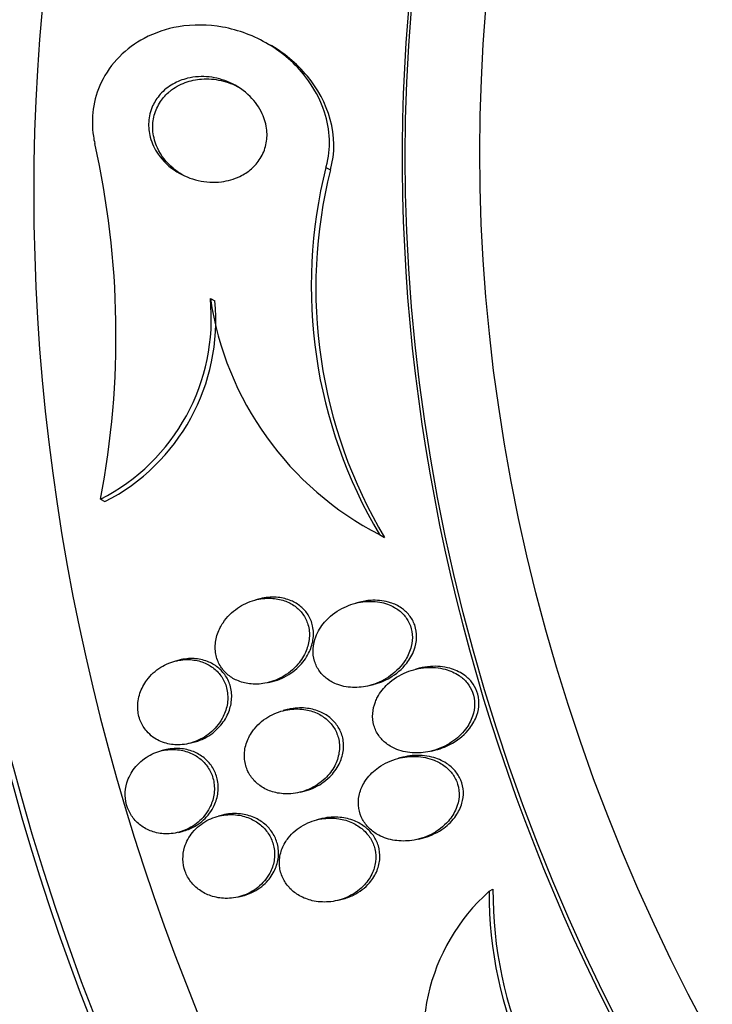
# Paper-space layout 'Layout1' of a CAD drawing. Units: millimetres. Extents: x 0 to 1953, y 0 to 2560.
# Drawn here: x 510 to 516, y 581 to 590 of the extents above; entities that cross this region are included whole.
import ezdxf
from ezdxf import colors
from ezdxf.entities.mleader import LeaderData, LeaderLine
from ezdxf.math import Vec2, Vec3

# ---------------------------------------------------------------- set-up
doc = ezdxf.new("R2010")
doc.units = ezdxf.units.MM
doc.layers.add('DV7_Défaut', color=7, linetype='Continuous')
doc.layers.add('Défaut', color=7, linetype='Continuous')

# ---------------------------------------------------------------- blocks, each defined once
blk = doc.blocks.new('_DOT')
at = {"color": 0}
blk.add_line((0, 0), (-1, 0), dxfattribs=at)
at = {"color": 0, "const_width": 0.333}
blk.add_lwpolyline([(-0.1665, 0, 1), (0.1665, 0, 1)], format="xyb", close=True, dxfattribs=at)
blk = doc.blocks.new('SE6')
at = {"layer": 'DV7_Défaut', "color": 7, "linetype": 'Continuous'}
for p, q in [((511.9542, 589.9211), (511.9133, 589.9437)), ((512.5027, 588.7378), (512.5457, 588.7141)), ((511.3914, 587.4793), (511.4335, 587.4561)), ((510.3352, 585.5497), (510.3776, 585.5263)), ((513.0185, 585.2085), (513.0668, 585.1819)), ((511.8673, 584.5915), (511.8283, 584.5817)), ((512.8294, 584.5597), (512.7899, 584.5497)), ((511.0926, 584.0027), (511.0554, 583.9933)), ((513.4009, 583.9239), (513.3603, 583.9136)), ((511.9502, 583.7872), (511.989, 583.7971)), ((512.9198, 583.7573), (512.9591, 583.7673)), ((512.1312, 583.5266), (512.0926, 583.5168)), ((511.1939, 583.2031), (511.2308, 583.2124)), ((510.9531, 583.1388), (510.9162, 583.1295)), ((513.2418, 583.0687), (513.2016, 583.0585)), ((513.5196, 583.1287), (513.5598, 583.1389)), ((512.2564, 582.7331), (512.2948, 582.7428)), ((511.507, 582.5122), (511.4696, 582.5027)), ((512.4533, 582.4765), (512.4149, 582.4667)), ((511.0847, 582.3469), (511.1215, 582.3562)), ((513.3924, 582.2816), (513.4328, 582.2918)), ((514.0725, 581.78), (514.109, 581.8011)), ((511.665, 581.7269), (511.7022, 581.7364)), ((512.6201, 581.6934), (512.6584, 581.7032))]:
    blk.add_line(p, q, dxfattribs=at)
for centre, radius, start, end in [((502.0609, 587.1248), 8.4229, 349.22211, 12.65509), ((517.0364, 587.598), 4.6747, 165.88811, 210.74055), ((517.0791, 587.5784), 4.6735, 165.93599, 210.84999), ((509.4472, 587.2896), 1.9534, 297.03808, 5.57228), ((509.4931, 587.2641), 1.9499, 296.97443, 5.64979), ((514.4234, 587.9336), 3.0659, 188.52107, 242.72603), ((515.3392, 580.3636), 1.9001, 131.80706, 202.7079), ((518.0492, 581.7669), 3.9768, 179.81165, 228.14193), ((518.0786, 581.7844), 3.9696, 179.75953, 228.18262)]:
    blk.add_arc(centre, radius, start, end, dxfattribs=at)
for centre, major_axis, start_param, end_param in [((519.3545, 584.1283), (8.5992, -21.9614), 2.217245, 6.283185), ((515.969, 582.8027), (-9.7836, 24.9864), 0, 3.674519), ((516.3211, 582.9406), (-9.6942, 24.7581), 0, 3.749035), ((516.3211, 582.9406), (-9.6747, 24.7081), 0, 3.604625), ((516.6461, 583.0678), (-9.6058, 24.5322), 0, 3.764997), ((517.1878, 583.2799), (-9.4453, 24.1224), 0, 3.84615), ((517.1878, 583.2799), (-9.4252, 24.071), 0, 3.307578), ((519.0836, 584.0223), (-8.7418, 22.3256), 0, 4.083834), ((519.3545, 584.1283), (-8.6212, 22.0177), 0, 4.034626), ((520.0542, 584.4023), (-8.2601, 21.0954), 0, 3.9561), ((520.0542, 584.4023), (-8.0213, 20.4856), 0, 3.141593), ((520.5958, 584.6144), (-8.0213, 20.4856), 0.122638, 2.699026), ((521.4083, 584.9325), (-7.4744, 19.0888), 0, 3.141593), ((521.8688, 585.1128), (-7.4744, 19.0888), 0.038297, 3.152371), ((523.3042, 585.6749), (-6.8933, 17.6048), 0, 4.342541), ((523.3042, 585.6749), (-6.891, 17.599), 0, 4.342496), ((523.3042, 585.6749), (-6.7452, 17.2265), 0, 3.815868), ((523.8672, 585.8953), (-6.5629, 16.7609), 0, 3.141593), ((523.9137, 585.9135), (-6.5629, 16.7609), 0, 3.958571), ((524.4024, 586.1049), (-6.3806, 16.2953), 0, 3.315333), ((526.055, 586.752), (-5.5602, 14.2002), 0, 3.141593)]:
    blk.add_ellipse(centre, major_axis=major_axis, ratio=0.81339, start_param=start_param, end_param=end_param, dxfattribs=at)
for centre, major_axis in [((526.0875, 586.7647), (-5.5602, 14.2002)), ((526.3847, 586.8811), (-5.3779, 13.7346))]:
    blk.add_ellipse(centre, major_axis=major_axis, ratio=0.81339, dxfattribs=at)
for points, knots in [([(529.5176, 566.107), (529.5734, 566.1248), (530.3478, 566.3727), (531.8526, 567.2456), (533.7935, 568.6703), (535.5103, 570.4588), (536.9583, 572.5151), (538.1155, 574.8201), (538.9583, 577.3279), (539.4693, 579.9926), (539.637, 582.7622), (539.457, 585.5818), (538.9324, 588.3956), (538.0729, 591.1481), (536.8944, 593.7852), (535.4187, 596.2552), (533.6726, 598.5091), (531.6882, 600.501), (529.5027, 602.1894), (527.1591, 603.5374), (524.7043, 604.515), (522.193, 605.0997), (519.6706, 605.283), (517.2259, 605.0534), (515.1958, 604.5607), (514.1728, 604.0824), (513.7799, 603.8956)], [0, 0, 0, 0, 0.002865, 0.046162, 0.089403, 0.132731, 0.176275, 0.220108, 0.26424, 0.30863, 0.353219, 0.397945, 0.442763, 0.487642, 0.532571, 0.577543, 0.622554, 0.66759, 0.712619, 0.757585, 0.802406, 0.84699, 0.891252, 0.935155, 0.978728, 1, 1, 1, 1]), ([(512.5027, 588.7378), (512.5038, 588.7416), (512.5049, 588.7453), (512.506, 588.7491), (512.5295, 588.8341), (512.5391, 588.9228), (512.5362, 589.0086), (512.533, 589.0984), (512.5163, 589.187), (512.4893, 589.2701), (512.4488, 589.395), (512.3844, 589.5107), (512.306, 589.6111), (512.2084, 589.736), (512.0862, 589.8414), (511.9519, 589.9215), (511.8164, 590.0024), (511.6646, 590.06), (511.5073, 590.0881), (511.3702, 590.1126), (511.2253, 590.1153), (511.0834, 590.0909), (510.9716, 590.0717), (510.8589, 590.035), (510.755, 589.9798), (510.6689, 589.934), (510.5868, 589.8742), (510.5166, 589.8032), (510.4461, 589.7318), (510.3856, 589.6467), (510.3424, 589.556), (510.3036, 589.4747), (510.2774, 589.3868), (510.265, 589.2996), (510.2526, 589.2122), (510.2537, 589.1235), (510.2663, 589.039), (510.2697, 589.0158), (510.274, 588.9928), (510.2792, 588.9701)], [0, 0, 0, 0, 0.00288, 0.00288, 0.00288, 0.068345, 0.068345, 0.068345, 0.136771, 0.136771, 0.136771, 0.240179, 0.240179, 0.240179, 0.36904, 0.36904, 0.36904, 0.498922, 0.498922, 0.498922, 0.612101, 0.612101, 0.612101, 0.701179, 0.701179, 0.701179, 0.774881, 0.774881, 0.774881, 0.849125, 0.849125, 0.849125, 0.915438, 0.915438, 0.915438, 0.981857, 0.981857, 0.981857, 1, 1, 1, 1]), ([(512.5457, 588.7141), (512.6412, 589.0415), (512.5222, 589.3795), (512.2209, 589.7412), (512.0952, 589.8439), (511.9553, 589.9213)], [0, 0, 0, 0, 0.656573, 0.656573, 1, 1, 1, 1]), ([(510.9092, 589.4417), (510.9442, 589.4811), (510.9865, 589.5146), (511.0313, 589.5401), (511.0758, 589.5655), (511.1239, 589.5839), (511.1722, 589.5956), (511.2406, 589.6121), (511.3114, 589.6157), (511.3789, 589.6085), (511.4475, 589.6013), (511.5146, 589.583), (511.5765, 589.5555), (511.6497, 589.5231), (511.7177, 589.4771), (511.7743, 589.4203), (511.8218, 589.3726), (511.8626, 589.3159), (511.8912, 589.2531), (511.9135, 589.2045), (511.9288, 589.1509), (511.9342, 589.0959), (511.9386, 589.0504), (511.9362, 589.0028), (511.9259, 588.9569), (511.9155, 588.9107), (511.8968, 588.8649), (511.8712, 588.8242), (511.8481, 588.7873), (511.8188, 588.7536), (511.7862, 588.7252), (511.7525, 588.6959), (511.7146, 588.6715), (511.6752, 588.6526), (511.6191, 588.6257), (511.5585, 588.609), (511.4989, 588.6016), (511.423, 588.5921), (511.3462, 588.5969), (511.2742, 588.6133), (511.2011, 588.6299), (511.1311, 588.6587), (511.0685, 588.6976), (510.9986, 588.7412), (510.936, 588.7988), (510.8887, 588.8673), (510.8555, 588.9154), (510.829, 588.9702), (510.8135, 589.0285), (510.8008, 589.0759), (510.7952, 589.1268), (510.7985, 589.1777), (510.8018, 589.2287), (510.8145, 589.2813), (510.8362, 589.3294), (510.8545, 589.3699), (510.8796, 589.4083), (510.9092, 589.4417)], [0, 0, 0, 0, 0.044162, 0.044162, 0.044162, 0.087908, 0.087908, 0.087908, 0.150135, 0.150135, 0.150135, 0.213157, 0.213157, 0.213157, 0.287934, 0.287934, 0.287934, 0.350598, 0.350598, 0.350598, 0.399048, 0.399048, 0.399048, 0.43897, 0.43897, 0.43897, 0.479167, 0.479167, 0.479167, 0.515407, 0.515407, 0.515407, 0.552746, 0.552746, 0.552746, 0.606211, 0.606211, 0.606211, 0.674287, 0.674287, 0.674287, 0.743197, 0.743197, 0.743197, 0.820556, 0.820556, 0.820556, 0.874658, 0.874658, 0.874658, 0.918537, 0.918537, 0.918537, 0.962844, 0.962844, 0.962844, 1, 1, 1, 1]), ([(511.0012, 589.4702), (511.0454, 589.5066), (511.0962, 589.5348), (511.1481, 589.5541), (511.1998, 589.5733), (511.2539, 589.5844), (511.3071, 589.5883), (511.3703, 589.5929), (511.4336, 589.5876), (511.4938, 589.574), (511.5554, 589.5601), (511.6149, 589.5373), (511.6697, 589.507)], [0, 0, 0, 0, 0.22887, 0.22887, 0.22887, 0.455355, 0.455355, 0.455355, 0.724302, 0.724302, 0.724302, 1, 1, 1, 1]), ([(511.1396, 588.6574), (511.1018, 588.6782), (511.0661, 588.7027), (511.0334, 588.7303), (510.9707, 588.7834), (510.9171, 588.8506), (510.882, 588.927), (510.86, 588.975), (510.8448, 589.0278), (510.8395, 589.0822), (510.8349, 589.1281), (510.8373, 589.1763), (510.8477, 589.2229), (510.8581, 589.2696), (510.8769, 589.3161), (510.9025, 589.3576), (510.9258, 589.3954), (510.9553, 589.43), (510.9883, 589.4592), (510.9925, 589.4629), (510.9968, 589.4666), (511.0012, 589.4702)], [0, 0, 0, 0, 0.139229, 0.139229, 0.139229, 0.407465, 0.407465, 0.407465, 0.57401, 0.57401, 0.57401, 0.714418, 0.714418, 0.714418, 0.855725, 0.855725, 0.855725, 0.98374, 0.98374, 0.98374, 1, 1, 1, 1]), ([(511.4855, 584.3152), (511.4658, 584.2768), (511.4511, 584.2348), (511.4437, 584.1918), (511.4362, 584.1486), (511.436, 584.1031), (511.4441, 584.06), (511.4513, 584.0216), (511.4653, 583.984), (511.4847, 583.9508), (511.5029, 583.9197), (511.5263, 583.8917), (511.5527, 583.8683), (511.5806, 583.8435), (511.6125, 583.8233), (511.646, 583.8082), (511.6844, 583.791), (511.7256, 583.78), (511.767, 583.7748), (511.8161, 583.7687), (511.8666, 583.7707), (511.9154, 583.7796), (511.9726, 583.7901), (512.029, 583.8104), (512.0806, 583.839), (512.137, 583.8701), (512.1895, 583.912), (512.2323, 583.962), (512.2653, 584.0005), (512.2933, 584.0448), (512.3129, 584.0925), (512.329, 584.1317), (512.3397, 584.1742), (512.343, 584.2168), (512.3463, 584.2597), (512.342, 584.304), (512.3299, 584.3449), (512.3192, 584.3808), (512.3023, 584.415), (512.2808, 584.4448), (512.2599, 584.4737), (512.2343, 584.4991), (512.2062, 584.5199), (512.1754, 584.5426), (512.1409, 584.5603), (512.1053, 584.5729), (512.0636, 584.5876), (512.0194, 584.5955), (511.9754, 584.5974), (511.9229, 584.5995), (511.8696, 584.593), (511.8187, 584.5791), (511.7598, 584.563), (511.7027, 584.5365), (511.6518, 584.5014), (511.5984, 584.4646), (511.55, 584.4171), (511.5131, 584.362), (511.5031, 584.347), (511.4938, 584.3314), (511.4855, 584.3152)], [0, 0, 0, 0, 0.046823, 0.046823, 0.046823, 0.094062, 0.094062, 0.094062, 0.136147, 0.136147, 0.136147, 0.175394, 0.175394, 0.175394, 0.216872, 0.216872, 0.216872, 0.264397, 0.264397, 0.264397, 0.320831, 0.320831, 0.320831, 0.387108, 0.387108, 0.387108, 0.459726, 0.459726, 0.459726, 0.515342, 0.515342, 0.515342, 0.561099, 0.561099, 0.561099, 0.607261, 0.607261, 0.607261, 0.647533, 0.647533, 0.647533, 0.686454, 0.686454, 0.686454, 0.729027, 0.729027, 0.729027, 0.778936, 0.778936, 0.778936, 0.838674, 0.838674, 0.838674, 0.907847, 0.907847, 0.907847, 0.980533, 0.980533, 0.980533, 1, 1, 1, 1]), ([(511.9887, 583.797), (512.0204, 583.8051), (512.0515, 583.816), (512.0813, 583.8296), (512.1392, 583.8561), (512.1939, 583.8932), (512.2403, 583.9387), (512.2784, 583.9762), (512.3118, 584.0203), (512.3365, 584.0688), (512.3566, 584.1082), (512.3714, 584.1515), (512.3785, 584.1956), (512.3856, 584.24), (512.3849, 584.2868), (512.3754, 584.3306), (512.3672, 584.3681), (512.3523, 584.4046), (512.3322, 584.4367), (512.3133, 584.4668), (512.2894, 584.4938), (512.2627, 584.5162), (512.234, 584.5402), (512.2014, 584.5596), (512.1675, 584.5739), (512.128, 584.5905), (512.0858, 584.6008), (512.0436, 584.6051), (511.993, 584.6103), (511.9412, 584.6073), (511.8913, 584.597), (511.8834, 584.5954), (511.8755, 584.5936), (511.8676, 584.5916)], [0, 0, 0, 0, 0.07375, 0.07375, 0.07375, 0.217445, 0.217445, 0.217445, 0.335254, 0.335254, 0.335254, 0.430948, 0.430948, 0.430948, 0.527628, 0.527628, 0.527628, 0.610205, 0.610205, 0.610205, 0.687481, 0.687481, 0.687481, 0.7703, 0.7703, 0.7703, 0.866478, 0.866478, 0.866478, 0.981658, 0.981658, 0.981658, 1, 1, 1, 1]), ([(512.9588, 583.7672), (513.0146, 583.7814), (513.069, 583.8038), (513.119, 583.8333), (513.1797, 583.8691), (513.2357, 583.9167), (513.2798, 583.9732), (513.3097, 584.0116), (513.3347, 584.055), (513.3515, 584.1012), (513.3652, 584.1391), (513.3736, 584.1797), (513.3749, 584.22), (513.3761, 584.2606), (513.37, 584.3022), (513.3566, 584.3402), (513.3448, 584.3737), (513.3271, 584.4054), (513.3052, 584.4328), (513.2836, 584.4601), (513.2574, 584.484), (513.2289, 584.5034), (513.1968, 584.5254), (513.1612, 584.5424), (513.1245, 584.5543), (513.0699, 584.572), (513.0116, 584.5793), (512.9545, 584.5775), (512.9125, 584.5763), (512.8703, 584.5701), (512.8293, 584.5597)], [0, 0, 0, 0, 0.125523, 0.125523, 0.125523, 0.278634, 0.278634, 0.278634, 0.38181, 0.38181, 0.38181, 0.466139, 0.466139, 0.466139, 0.551206, 0.551206, 0.551206, 0.625731, 0.625731, 0.625731, 0.699716, 0.699716, 0.699716, 0.783298, 0.783298, 0.783298, 0.90826, 0.90826, 0.90826, 1, 1, 1, 1]), ([(512.4057, 584.2273), (512.3916, 584.1905), (512.3825, 584.1509), (512.3802, 584.1113), (512.3778, 584.0715), (512.3823, 584.0306), (512.3937, 583.9926), (512.4042, 583.9578), (512.4208, 583.9245), (512.4419, 583.8954), (512.4626, 583.8669), (512.4879, 583.8418), (512.5157, 583.8211), (512.5465, 583.7982), (512.581, 583.7803), (512.6167, 583.7673), (512.6685, 583.7485), (512.7243, 583.7397), (512.7793, 583.7396), (512.835, 583.7394), (512.8913, 583.7481), (512.9449, 583.7643), (513.0087, 583.7836), (513.0704, 583.8139), (513.1251, 583.8534), (513.182, 583.8945), (513.2332, 583.9473), (513.2707, 584.0081), (513.2942, 584.0464), (513.3128, 584.0889), (513.3235, 584.133), (513.3326, 584.1701), (513.3362, 584.2093), (513.3332, 584.2475), (513.3301, 584.2858), (513.3201, 584.3242), (513.304, 584.3587), (513.2893, 584.3902), (513.2691, 584.4194), (513.2456, 584.4443), (513.2211, 584.4702), (513.1924, 584.4922), (513.1618, 584.5097), (513.1185, 584.5345), (513.0703, 584.5509), (513.0216, 584.5596), (512.9605, 584.5706), (512.8967, 584.5699), (512.8355, 584.5594), (512.7735, 584.5488), (512.7125, 584.528), (512.6564, 584.4984), (512.5945, 584.4657), (512.5367, 584.4211), (512.4903, 584.3672), (512.4549, 584.3262), (512.4252, 584.2786), (512.4057, 584.2273)], [0, 0, 0, 0, 0.041572, 0.041572, 0.041572, 0.083463, 0.083463, 0.083463, 0.121812, 0.121812, 0.121812, 0.159276, 0.159276, 0.159276, 0.200719, 0.200719, 0.200719, 0.261233, 0.261233, 0.261233, 0.322469, 0.322469, 0.322469, 0.395494, 0.395494, 0.395494, 0.471801, 0.471801, 0.471801, 0.519391, 0.519391, 0.519391, 0.559483, 0.559483, 0.559483, 0.599822, 0.599822, 0.599822, 0.636521, 0.636521, 0.636521, 0.674565, 0.674565, 0.674565, 0.728685, 0.728685, 0.728685, 0.796806, 0.796806, 0.796806, 0.865657, 0.865657, 0.865657, 0.942111, 0.942111, 0.942111, 1, 1, 1, 1]), ([(510.8395, 583.2632), (510.8777, 583.2354), (510.9212, 583.2152), (510.9658, 583.2031), (511.0102, 583.1911), (511.0567, 583.1866), (511.1023, 583.189), (511.1542, 583.1918), (511.2063, 583.2035), (511.255, 583.223), (511.309, 583.2445), (511.3604, 583.2762), (511.4046, 583.3159), (511.4491, 583.3558), (511.4877, 583.4052), (511.5149, 583.4603), (511.5343, 583.4995), (511.5482, 583.5426), (511.5547, 583.5866), (511.5612, 583.6307), (511.5601, 583.6771), (511.5508, 583.7208), (511.5426, 583.7593), (511.5277, 583.7967), (511.5076, 583.8298), (511.4885, 583.8613), (511.4642, 583.8897), (511.437, 583.9132), (511.4081, 583.9383), (511.3752, 583.9586), (511.3408, 583.9736), (511.3017, 583.9906), (511.2598, 584.0012), (511.2178, 584.0055), (511.169, 584.0106), (511.119, 584.0074), (511.071, 583.9969), (511.0164, 583.985), (510.963, 583.9633), (510.9148, 583.9333), (510.8642, 583.9018), (510.8177, 583.8601), (510.781, 583.811), (510.7526, 583.7731), (510.7293, 583.7298), (510.7139, 583.6839), (510.6984, 583.6378), (510.6907, 583.5874), (510.6929, 583.5382), (510.6947, 583.4959), (510.704, 583.4533), (510.72, 583.4146), (510.7345, 583.3796), (510.7547, 583.347), (510.7788, 583.319), (510.7969, 583.298), (510.8175, 583.2792), (510.8395, 583.2632)], [0, 0, 0, 0, 0.054352, 0.054352, 0.054352, 0.108289, 0.108289, 0.108289, 0.169776, 0.169776, 0.169776, 0.238064, 0.238064, 0.238064, 0.306802, 0.306802, 0.306802, 0.355399, 0.355399, 0.355399, 0.404401, 0.404401, 0.404401, 0.447446, 0.447446, 0.447446, 0.488292, 0.488292, 0.488292, 0.531699, 0.531699, 0.531699, 0.581138, 0.581138, 0.581138, 0.638849, 0.638849, 0.638849, 0.704661, 0.704661, 0.704661, 0.774118, 0.774118, 0.774118, 0.827505, 0.827505, 0.827505, 0.881413, 0.881413, 0.881413, 0.92757, 0.92757, 0.92757, 0.96905, 0.96905, 0.96905, 1, 1, 1, 1]), ([(511.2304, 583.2123), (511.2675, 583.2217), (511.3037, 583.2356), (511.3379, 583.2533), (511.3905, 583.2807), (511.4397, 583.3183), (511.4804, 583.3636), (511.5136, 583.4006), (511.542, 583.4437), (511.5622, 583.4904), (511.5792, 583.5298), (511.5908, 583.5728), (511.595, 583.6161), (511.5992, 583.6596), (511.5959, 583.7049), (511.5847, 583.747), (511.5749, 583.7844), (511.5586, 583.8205), (511.5374, 583.8521), (511.517, 583.8827), (511.4916, 583.9099), (511.4634, 583.9323), (511.4331, 583.9565), (511.399, 583.9756), (511.3636, 583.9893), (511.3231, 584.005), (511.2799, 584.0139), (511.237, 584.0166), (511.1887, 584.0196), (511.1396, 584.0146), (511.0926, 584.0027)], [0, 0, 0, 0, 0.089546, 0.089546, 0.089546, 0.228024, 0.228024, 0.228024, 0.340703, 0.340703, 0.340703, 0.435659, 0.435659, 0.435659, 0.531349, 0.531349, 0.531349, 0.615982, 0.615982, 0.615982, 0.697685, 0.697685, 0.697685, 0.785603, 0.785603, 0.785603, 0.88639, 0.88639, 0.88639, 1, 1, 1, 1]), ([(512.9786, 583.6014), (512.9645, 583.5658), (512.9552, 583.5274), (512.9526, 583.4888), (512.9499, 583.4501), (512.954, 583.4101), (512.9649, 583.3729), (512.9749, 583.3385), (512.991, 583.3056), (513.0114, 583.2766), (513.0317, 583.2479), (513.0566, 583.2224), (513.084, 583.2011), (513.1148, 583.1773), (513.1493, 583.1583), (513.1852, 583.1441), (513.2384, 583.1231), (513.2958, 583.1123), (513.3526, 583.1103), (513.4104, 583.1083), (513.4688, 583.1153), (513.5248, 583.13), (513.5917, 583.1476), (513.6567, 583.1768), (513.7146, 583.2158), (513.7643, 583.2493), (513.81, 583.2912), (513.8466, 583.3396), (513.8748, 583.3768), (513.8982, 583.4189), (513.9134, 583.4636), (513.9259, 583.5), (513.9331, 583.5391), (513.9334, 583.5778), (513.9337, 583.6167), (513.9269, 583.6565), (513.9134, 583.6928), (513.9012, 583.7254), (513.8834, 583.7561), (513.8617, 583.7828), (513.8396, 583.8101), (513.8131, 583.834), (513.7844, 583.8536), (513.7437, 583.8815), (513.6976, 583.9016), (513.6505, 583.9144), (513.5901, 583.9307), (513.5262, 583.9356), (513.4641, 583.9308), (513.401, 583.9259), (513.3382, 583.9109), (513.2794, 583.8871), (513.2127, 583.8601), (513.1492, 583.8207), (513.0962, 583.7709), (513.0582, 583.7351), (513.0246, 583.693), (512.9995, 583.6465), (512.9917, 583.6319), (512.9847, 583.6169), (512.9786, 583.6014)], [0, 0, 0, 0, 0.040156, 0.040156, 0.040156, 0.080612, 0.080612, 0.080612, 0.117842, 0.117842, 0.117842, 0.154613, 0.154613, 0.154613, 0.1958, 0.1958, 0.1958, 0.257287, 0.257287, 0.257287, 0.319608, 0.319608, 0.319608, 0.394415, 0.394415, 0.394415, 0.458656, 0.458656, 0.458656, 0.507932, 0.507932, 0.507932, 0.548147, 0.548147, 0.548147, 0.588672, 0.588672, 0.588672, 0.62477, 0.62477, 0.62477, 0.661524, 0.661524, 0.661524, 0.713912, 0.713912, 0.713912, 0.781189, 0.781189, 0.781189, 0.849395, 0.849395, 0.849395, 0.92724, 0.92724, 0.92724, 0.982835, 0.982835, 0.982835, 1, 1, 1, 1]), ([(513.5595, 583.1388), (513.6159, 583.1531), (513.671, 583.1754), (513.7215, 583.2049), (513.7844, 583.2415), (513.8425, 583.2904), (513.8871, 583.3491), (513.9152, 583.386), (513.9386, 583.4277), (513.954, 583.4719), (513.9668, 583.5084), (513.9743, 583.5476), (513.9748, 583.5865), (513.9754, 583.6255), (513.9688, 583.6654), (513.9553, 583.702), (513.9433, 583.7345), (513.9256, 583.7653), (513.9041, 583.7922), (513.8822, 583.8195), (513.8558, 583.8434), (513.8272, 583.8631), (513.7867, 583.891), (513.7408, 583.9113), (513.6938, 583.9242), (513.6335, 583.9408), (513.5697, 583.9459), (513.5076, 583.9413), (513.4717, 583.9387), (513.4359, 583.9328), (513.4008, 583.9239)], [0, 0, 0, 0, 0.125009, 0.125009, 0.125009, 0.281351, 0.281351, 0.281351, 0.378761, 0.378761, 0.378761, 0.459113, 0.459113, 0.459113, 0.540101, 0.540101, 0.540101, 0.611952, 0.611952, 0.611952, 0.684952, 0.684952, 0.684952, 0.788982, 0.788982, 0.788982, 0.922807, 0.922807, 0.922807, 1, 1, 1, 1]), ([(512.2947, 582.7428), (512.3236, 582.7501), (512.3519, 582.7599), (512.3792, 582.7718), (512.4376, 582.7974), (512.4928, 582.834), (512.539, 582.8796), (512.575, 582.9151), (512.6065, 582.957), (512.6296, 583.003), (512.6486, 583.0409), (512.6624, 583.0825), (512.6686, 583.125), (512.6749, 583.1677), (512.6737, 583.2126), (512.6642, 583.2549), (512.6559, 583.2918), (512.6411, 583.3277), (512.6213, 583.3595), (512.6023, 583.3902), (512.5783, 583.4179), (512.5514, 583.4411), (512.5221, 583.4665), (512.4888, 583.4872), (512.4541, 583.5028), (512.4134, 583.5211), (512.3698, 583.533), (512.3262, 583.5387), (512.274, 583.5456), (512.2205, 583.5439), (512.1689, 583.5347), (512.1564, 583.5325), (512.1439, 583.5298), (512.1315, 583.5267)], [0, 0, 0, 0, 0.067309, 0.067309, 0.067309, 0.211978, 0.211978, 0.211978, 0.324336, 0.324336, 0.324336, 0.416636, 0.416636, 0.416636, 0.509771, 0.509771, 0.509771, 0.590761, 0.590761, 0.590761, 0.668606, 0.668606, 0.668606, 0.753407, 0.753407, 0.753407, 0.852577, 0.852577, 0.852577, 0.971178, 0.971178, 0.971178, 1, 1, 1, 1]), ([(511.7857, 583.302), (511.762, 583.2655), (511.7432, 583.2245), (511.7317, 583.1818), (511.7202, 583.1388), (511.716, 583.0926), (511.7205, 583.0479), (511.7245, 583.0083), (511.7355, 582.9688), (511.7526, 582.9331), (511.7683, 582.9001), (511.7896, 582.8695), (511.8143, 582.8434), (511.8401, 582.8159), (511.8704, 582.7926), (511.9026, 582.7742), (511.9392, 582.7532), (511.9791, 582.7381), (512.0197, 582.7288), (512.0677, 582.7178), (512.1176, 582.7145), (512.1665, 582.7182), (512.2238, 582.7226), (512.2809, 582.7367), (512.3341, 582.7592), (512.3926, 582.784), (512.448, 582.8197), (512.4946, 582.8644), (512.5314, 582.8996), (512.5637, 582.9414), (512.5877, 582.9875), (512.6073, 583.0253), (512.6218, 583.067), (512.6287, 583.1098), (512.6356, 583.1527), (512.6349, 583.198), (512.6259, 583.2407), (512.618, 583.2779), (512.6036, 583.3142), (512.5841, 583.3464), (512.5654, 583.3773), (512.5417, 583.4053), (512.515, 583.4288), (512.4861, 583.4544), (512.4531, 583.4754), (512.4186, 583.4913), (512.3784, 583.5099), (512.3352, 583.5221), (512.2919, 583.5282), (512.2401, 583.5356), (512.187, 583.5345), (512.1357, 583.5259), (512.0762, 583.5159), (512.0177, 583.4956), (511.9646, 583.4664), (511.9086, 583.4355), (511.8567, 583.3935), (511.8155, 583.3429), (511.8048, 583.3299), (511.7949, 583.3162), (511.7857, 583.302)], [0, 0, 0, 0, 0.047945, 0.047945, 0.047945, 0.096335, 0.096335, 0.096335, 0.139089, 0.139089, 0.139089, 0.178496, 0.178496, 0.178496, 0.219747, 0.219747, 0.219747, 0.266728, 0.266728, 0.266728, 0.32236, 0.32236, 0.32236, 0.387776, 0.387776, 0.387776, 0.459941, 0.459941, 0.459941, 0.516709, 0.516709, 0.516709, 0.563281, 0.563281, 0.563281, 0.610283, 0.610283, 0.610283, 0.651036, 0.651036, 0.651036, 0.690005, 0.690005, 0.690005, 0.732297, 0.732297, 0.732297, 0.781644, 0.781644, 0.781644, 0.840617, 0.840617, 0.840617, 0.909089, 0.909089, 0.909089, 0.981615, 0.981615, 0.981615, 1, 1, 1, 1]), ([(510.5887, 582.8215), (510.5777, 582.7834), (510.5721, 582.7428), (510.573, 582.7026), (510.5739, 582.6623), (510.5815, 582.6213), (510.5952, 582.5835), (510.6083, 582.5474), (510.6274, 582.5132), (510.6505, 582.4834), (510.674, 582.4532), (510.7021, 582.4268), (510.7327, 582.4055), (510.7662, 582.3821), (510.8034, 582.3643), (510.8414, 582.3523), (510.8849, 582.3386), (510.9307, 582.3321), (510.9757, 582.3326), (511.0272, 582.3331), (511.079, 582.3426), (511.1276, 582.36), (511.1807, 582.379), (511.2314, 582.4081), (511.2752, 582.4454), (511.3188, 582.4825), (511.3569, 582.5291), (511.384, 582.5815), (511.4037, 582.6196), (511.4181, 582.6618), (511.4251, 582.7051), (511.4321, 582.7485), (511.4317, 582.7944), (511.4233, 582.8379), (511.4158, 582.8768), (511.4016, 582.9149), (511.3822, 582.9489), (511.3636, 582.9816), (511.3397, 583.0114), (511.3128, 583.0365), (511.284, 583.0632), (511.2512, 583.0852), (511.2167, 583.1018), (511.1777, 583.1207), (511.1357, 583.1331), (511.0936, 583.1392), (511.045, 583.1462), (510.9951, 583.145), (510.9471, 583.1362), (510.8933, 583.1264), (510.8405, 583.1068), (510.7928, 583.0788), (510.7433, 583.0497), (510.6978, 583.0105), (510.6617, 582.9639), (510.6295, 582.9224), (510.6038, 582.8735), (510.5887, 582.8215)], [0, 0, 0, 0, 0.044258, 0.044258, 0.044258, 0.0887, 0.0887, 0.0887, 0.13105, 0.13105, 0.13105, 0.173893, 0.173893, 0.173893, 0.220839, 0.220839, 0.220839, 0.274508, 0.274508, 0.274508, 0.33599, 0.33599, 0.33599, 0.403371, 0.403371, 0.403371, 0.470575, 0.470575, 0.470575, 0.519097, 0.519097, 0.519097, 0.567978, 0.567978, 0.567978, 0.611452, 0.611452, 0.611452, 0.653162, 0.653162, 0.653162, 0.697532, 0.697532, 0.697532, 0.747788, 0.747788, 0.747788, 0.805859, 0.805859, 0.805859, 0.871219, 0.871219, 0.871219, 0.939336, 0.939336, 0.939336, 1, 1, 1, 1]), ([(511.1215, 582.3562), (511.1413, 582.3613), (511.1607, 582.3676), (511.1796, 582.3751), (511.2324, 582.3961), (511.2826, 582.4272), (511.3254, 582.4664), (511.3675, 582.505), (511.4037, 582.5529), (511.4287, 582.6062), (511.4467, 582.6445), (511.4593, 582.6866), (511.4646, 582.7294), (511.4699, 582.7724), (511.4678, 582.8174), (511.4581, 582.8599), (511.4493, 582.898), (511.434, 582.9352), (511.4139, 582.9682), (511.3942, 583.0003), (511.3694, 583.0292), (511.3417, 583.0535), (511.312, 583.0795), (511.2782, 583.1007), (511.243, 583.1164), (511.2029, 583.1342), (511.16, 583.1455), (511.1171, 583.1503), (511.0677, 583.1559), (511.0171, 583.153), (510.9688, 583.1425), (510.9636, 583.1414), (510.9585, 583.1402), (510.9534, 583.1389)], [0, 0, 0, 0, 0.048402, 0.048402, 0.048402, 0.18391, 0.18391, 0.18391, 0.31751, 0.31751, 0.31751, 0.412791, 0.412791, 0.412791, 0.508732, 0.508732, 0.508732, 0.594719, 0.594719, 0.594719, 0.678198, 0.678198, 0.678198, 0.767767, 0.767767, 0.767767, 0.869672, 0.869672, 0.869672, 0.987443, 0.987443, 0.987443, 1, 1, 1, 1]), ([(512.866, 582.8156), (512.8459, 582.7804), (512.8306, 582.7415), (512.8223, 582.7014), (512.8139, 582.6611), (512.8125, 582.6182), (512.819, 582.5772), (512.8249, 582.5403), (512.8373, 582.5039), (512.8551, 582.4712), (512.872, 582.44), (512.894, 582.4113), (512.9191, 582.3868), (512.9465, 582.3601), (512.978, 582.3376), (513.0113, 582.3199), (513.0592, 582.2943), (513.112, 582.2778), (513.165, 582.2697), (513.2188, 582.2614), (513.2742, 582.2615), (513.3279, 582.269), (513.3925, 582.2779), (513.4563, 582.2978), (513.5147, 582.3272), (513.5771, 582.3587), (513.6353, 582.4023), (513.6815, 582.4558), (513.7121, 582.4912), (513.7382, 582.5318), (513.7562, 582.5757), (513.7711, 582.6119), (513.7808, 582.6511), (513.7834, 582.6906), (513.7861, 582.7303), (513.7815, 582.7713), (513.7698, 582.8094), (513.7593, 582.8433), (513.743, 582.8758), (513.7224, 582.9045), (513.7017, 582.9335), (513.6763, 582.9593), (513.6484, 582.9809), (513.6167, 583.0055), (513.5811, 583.0253), (513.5442, 583.0401), (513.4894, 583.0621), (513.4303, 583.0738), (513.3719, 583.0763), (513.3127, 583.0789), (513.2527, 583.0721), (513.1956, 583.057), (513.1294, 583.0394), (513.0651, 583.0101), (513.0089, 582.9704), (512.9642, 582.9387), (512.9234, 582.8996), (512.891, 582.8546), (512.882, 582.8421), (512.8736, 582.829), (512.866, 582.8156)], [0, 0, 0, 0, 0.043327, 0.043327, 0.043327, 0.087043, 0.087043, 0.087043, 0.126253, 0.126253, 0.126253, 0.163502, 0.163502, 0.163502, 0.203971, 0.203971, 0.203971, 0.262484, 0.262484, 0.262484, 0.321706, 0.321706, 0.321706, 0.393185, 0.393185, 0.393185, 0.469827, 0.469827, 0.469827, 0.520159, 0.520159, 0.520159, 0.561715, 0.561715, 0.561715, 0.603599, 0.603599, 0.603599, 0.640746, 0.640746, 0.640746, 0.678164, 0.678164, 0.678164, 0.720765, 0.720765, 0.720765, 0.784472, 0.784472, 0.784472, 0.848941, 0.848941, 0.848941, 0.92404, 0.92404, 0.92404, 0.983626, 0.983626, 0.983626, 1, 1, 1, 1]), ([(513.433, 582.2919), (513.4395, 582.2935), (513.446, 582.2953), (513.4524, 582.2972), (513.5183, 582.3163), (513.5819, 582.3471), (513.6375, 582.3881), (513.6818, 582.4208), (513.722, 582.461), (513.7537, 582.5069), (513.7786, 582.5431), (513.7987, 582.5837), (513.811, 582.6264), (513.8213, 582.6623), (513.8263, 582.7005), (513.8247, 582.7381), (513.823, 582.7759), (513.8146, 582.814), (513.8, 582.8489), (513.7866, 582.8811), (513.7677, 582.9114), (513.7452, 582.9378), (513.7215, 582.9656), (513.6935, 582.9898), (513.6633, 583.0096), (513.6201, 583.038), (513.5715, 583.0582), (513.522, 583.0707), (513.4601, 583.0864), (513.3949, 583.0904), (513.3318, 583.0844), (513.3016, 583.0815), (513.2714, 583.0762), (513.2418, 583.0687)], [0, 0, 0, 0, 0.014612, 0.014612, 0.014612, 0.164599, 0.164599, 0.164599, 0.283963, 0.283963, 0.283963, 0.377756, 0.377756, 0.377756, 0.456501, 0.456501, 0.456501, 0.535668, 0.535668, 0.535668, 0.608651, 0.608651, 0.608651, 0.685298, 0.685298, 0.685298, 0.795493, 0.795493, 0.795493, 0.933781, 0.933781, 0.933781, 1, 1, 1, 1]), ([(511.1439, 582.2042), (511.1328, 582.1672), (511.1271, 582.1275), (511.1279, 582.0882), (511.1287, 582.0488), (511.136, 582.0087), (511.1494, 581.9716), (511.1623, 581.9359), (511.181, 581.902), (511.2038, 581.8722), (511.2272, 581.8417), (511.2554, 581.8149), (511.286, 581.7929), (511.3199, 581.7685), (511.3576, 581.7495), (511.3964, 581.7362), (511.4411, 581.721), (511.4883, 581.713), (511.5349, 581.712), (511.5885, 581.7108), (511.6427, 581.7189), (511.6936, 581.7351), (511.7493, 581.7529), (511.8027, 581.7812), (511.8489, 581.8182), (511.8943, 581.8546), (511.9342, 581.901), (511.9625, 581.9538), (511.9822, 581.9906), (511.9967, 582.0315), (512.0039, 582.0735), (512.0112, 582.1158), (512.0111, 582.1605), (512.003, 582.2031), (511.9958, 582.2412), (511.9821, 582.2787), (511.9632, 582.3123), (511.9449, 582.345), (511.9213, 582.3749), (511.8947, 582.4004), (511.8659, 582.4279), (511.8329, 582.4508), (511.7982, 582.4686), (511.7584, 582.4889), (511.7155, 582.5028), (511.6724, 582.5105), (511.6221, 582.5194), (511.5703, 582.5199), (511.5203, 582.5127), (511.464, 582.5047), (511.4085, 582.4865), (511.3582, 582.4595), (511.3063, 582.4315), (511.2583, 582.393), (511.2202, 582.3465), (511.1866, 582.3054), (511.1596, 582.2565), (511.1439, 582.2042)], [0, 0, 0, 0, 0.043048, 0.043048, 0.043048, 0.086265, 0.086265, 0.086265, 0.127652, 0.127652, 0.127652, 0.170053, 0.170053, 0.170053, 0.217134, 0.217134, 0.217134, 0.271568, 0.271568, 0.271568, 0.334392, 0.334392, 0.334392, 0.403263, 0.403263, 0.403263, 0.471202, 0.471202, 0.471202, 0.518284, 0.518284, 0.518284, 0.565715, 0.565715, 0.565715, 0.607975, 0.607975, 0.607975, 0.648933, 0.648933, 0.648933, 0.693095, 0.693095, 0.693095, 0.743748, 0.743748, 0.743748, 0.802854, 0.802854, 0.802854, 0.869661, 0.869661, 0.869661, 0.93893, 0.93893, 0.93893, 1, 1, 1, 1]), ([(511.7023, 581.7364), (511.7252, 581.7422), (511.7477, 581.7497), (511.7694, 581.7587), (511.8241, 581.7813), (511.8757, 581.8145), (511.9189, 581.8562), (511.9533, 581.8895), (511.9832, 581.9291), (512.0052, 581.9729), (512.0239, 582.0099), (512.0373, 582.0509), (512.0433, 582.0928), (512.0494, 582.135), (512.0482, 582.1793), (512.0392, 582.2214), (512.0311, 582.259), (512.0166, 582.2959), (511.9971, 582.3288), (511.9781, 582.3611), (511.9539, 582.3906), (511.9267, 582.4155), (511.8971, 582.4425), (511.8635, 582.4649), (511.8282, 582.482), (511.7876, 582.5017), (511.7439, 582.5149), (511.7002, 582.5216), (511.6492, 582.5295), (511.5968, 582.5289), (511.5464, 582.5205), (511.5333, 582.5183), (511.5203, 582.5155), (511.5073, 582.5123)], [0, 0, 0, 0, 0.05518, 0.05518, 0.05518, 0.194172, 0.194172, 0.194172, 0.304447, 0.304447, 0.304447, 0.397816, 0.397816, 0.397816, 0.491853, 0.491853, 0.491853, 0.575765, 0.575765, 0.575765, 0.657798, 0.657798, 0.657798, 0.746809, 0.746809, 0.746809, 0.84924, 0.84924, 0.84924, 0.968776, 0.968776, 0.968776, 1, 1, 1, 1]), ([(512.6582, 581.7031), (512.6965, 581.7128), (512.7338, 581.7266), (512.7689, 581.7443), (512.8263, 581.7733), (512.8798, 581.8135), (512.9224, 581.8629), (512.9523, 581.8975), (512.9775, 581.9376), (512.9949, 581.9807), (513.0096, 582.0172), (513.019, 582.0569), (513.0214, 582.0967), (513.0237, 582.1367), (513.019, 582.1781), (513.0072, 582.2166), (512.9966, 582.2516), (512.9799, 582.2853), (512.959, 582.3151), (512.9379, 582.3453), (512.9118, 582.3724), (512.8833, 582.3951), (512.8511, 582.4206), (512.815, 582.4411), (512.7775, 582.4565), (512.7331, 582.4746), (512.6859, 582.4859), (512.6387, 582.4905), (512.5827, 582.4961), (512.5255, 582.4925), (512.4709, 582.4806), (512.4651, 582.4793), (512.4593, 582.478), (512.4536, 582.4765)], [0, 0, 0, 0, 0.088935, 0.088935, 0.088935, 0.234711, 0.234711, 0.234711, 0.336352, 0.336352, 0.336352, 0.422121, 0.422121, 0.422121, 0.508442, 0.508442, 0.508442, 0.586519, 0.586519, 0.586519, 0.665624, 0.665624, 0.665624, 0.754695, 0.754695, 0.754695, 0.860467, 0.860467, 0.860467, 0.986605, 0.986605, 0.986605, 1, 1, 1, 1]), ([(512.11, 582.2477), (512.0892, 582.2127), (512.0732, 582.1737), (512.0642, 582.1332), (512.0552, 582.0926), (512.0531, 582.0492), (512.0588, 582.0074), (512.0641, 581.9695), (512.076, 581.9317), (512.0933, 581.8976), (512.1099, 581.8649), (512.1319, 581.8346), (512.1571, 581.8085), (512.1842, 581.7805), (512.2157, 581.7566), (512.2491, 581.7376), (512.2877, 581.7157), (512.3296, 581.6999), (512.3722, 581.6899), (512.4227, 581.6782), (512.4753, 581.6745), (512.5265, 581.6783), (512.5862, 581.6826), (512.6456, 581.6971), (512.7005, 581.7207), (512.7594, 581.746), (512.815, 581.7826), (512.8607, 581.8286), (512.8944, 581.8624), (512.9235, 581.9022), (512.9447, 581.9458), (512.9623, 581.9822), (512.9747, 582.0222), (512.9799, 582.0629), (512.9851, 582.1038), (512.983, 582.1468), (512.9732, 582.1872), (512.9646, 582.2233), (512.9497, 582.2583), (512.9301, 582.2897), (512.9107, 582.3207), (512.8863, 582.3488), (512.8591, 582.3727), (512.8289, 582.3991), (512.7946, 582.4209), (512.7588, 582.4377), (512.7165, 582.4574), (512.6712, 582.4706), (512.6258, 582.4774), (512.5716, 582.4856), (512.5159, 582.485), (512.4622, 582.4765), (512.401, 582.4667), (512.3407, 582.4461), (512.2865, 582.416), (512.2308, 582.3851), (512.1796, 582.3428), (512.14, 582.2918), (512.1291, 582.2778), (512.1191, 582.263), (512.11, 582.2477)], [0, 0, 0, 0, 0.045032, 0.045032, 0.045032, 0.090418, 0.090418, 0.090418, 0.131574, 0.131574, 0.131574, 0.170881, 0.170881, 0.170881, 0.21312, 0.21312, 0.21312, 0.261946, 0.261946, 0.261946, 0.320017, 0.320017, 0.320017, 0.387736, 0.387736, 0.387736, 0.460622, 0.460622, 0.460622, 0.513886, 0.513886, 0.513886, 0.558221, 0.558221, 0.558221, 0.602897, 0.602897, 0.602897, 0.64254, 0.64254, 0.64254, 0.681751, 0.681751, 0.681751, 0.725259, 0.725259, 0.725259, 0.776593, 0.776593, 0.776593, 0.837949, 0.837949, 0.837949, 0.908229, 0.908229, 0.908229, 0.980536, 0.980536, 0.980536, 1, 1, 1, 1])]:
    blk.add_open_spline(points, degree=3, knots=knots, dxfattribs=at)

psp = doc.layouts.get("Layout1")

# ---------------------------------------------------------------- block references
at = {"layer": 'Défaut'}
psp.add_blockref('SE6', (0, 0), dxfattribs=at)

# ---------------------------------------------------------------- leaders
at = {"layer": 'Défaut', "color": 7, "linetype": 'Continuous'}
ml = psp.add_multileader_mtext('Standard', dxfattribs=at)
ml.set_content('{\\pxsm0.9;\\fSolid Edge ISO|b1||i0||c0|p34;\\W1.;15/06/2016\\P}', color=256)
ml.set_leader_properties()
ml.set_arrow_properties(name='DOT')
ml.build(insert=Vec2(0, 0))
ml.multileader.update_dxf_attribs({"leader_type": 0, "dogleg_length": 0, "arrow_head_size": 12})
ctx = ml.context
ctx.base_point, ctx.char_height, ctx.arrow_head_size, ctx.landing_gap_size = Vec3(1863.2354, 2552.9602), 12, 12, 4.2
notes = []
notes.append((ctx, [(0, (0, 0, 0), (0, 0), (1, 0), 1, [])]))
ctx.mtext.insert = Vec3(1867.4354, 2559.0803)
for ctx, leaders in notes:
    for number, flags, end, landing, length, lines in leaders:
        leader = LeaderData()
        leader.index, (leader.has_last_leader_line, leader.has_dogleg_vector, leader.attachment_direction) = number, flags
        leader.last_leader_point, leader.dogleg_vector, leader.dogleg_length = Vec3(end), Vec3(landing), length
        for number, points, colour, breaks in lines:
            line = LeaderLine()
            line.index, line.vertices, line.color, line.breaks = number, Vec3.list(points), colors.encode_raw_color(colour), breaks
            leader.lines.append(line)
        ctx.leaders.append(leader)

doc.saveas('drawing.dxf')
